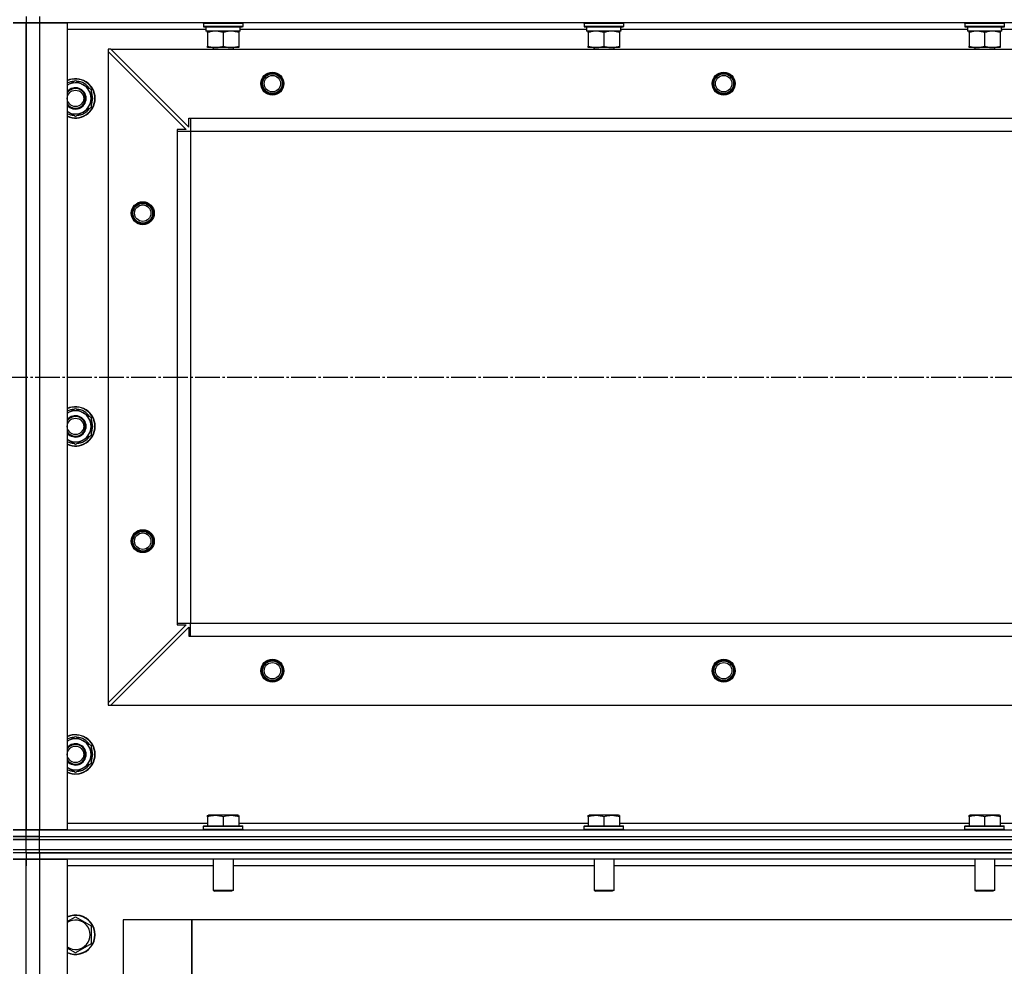
# Model space of a CAD drawing. Units: millimetres. Extents: x 0 to 32665, y -11 to 22275.
# Drawn here: x 6531 to 7131, y 17813 to 18390 of the extents above; entities that cross this region are included whole.
import ezdxf

# ---------------------------------------------------------------- set-up
doc = ezdxf.new("R2010")
doc.units = ezdxf.units.MM
doc.linetypes.add('K5LT_AXLED', pattern=[19.5, 15, -1.5, 1.5, -1.5])
doc.linetypes.add('K5LT_THIN', pattern=[0])
for name, color, linetype, true_color in [('OSI', 2, 'Continuous', 0xffff00), ('R', 1, 'Continuous', 0xff0000), ('WELDING', 7, 'Continuous', 0xffffff)]:
    doc.layers.add(name, color=color, linetype=linetype, true_color=true_color)

msp = doc.modelspace()

# ---------------------------------------------------------------- linework, layer by layer
at = {"layer": 'OSI', "color": 30, "linetype": 'K5LT_AXLED', "lineweight": 30, "true_color": 0xff8000}
msp.add_line((3635.06, 18172.28), (10835.06, 18172.28), dxfattribs=at)
at = {"layer": 'R', "color": 7, "linetype": 'K5LT_THIN', "lineweight": 30}
for p, q in [((6535.06, 18392.28), (6535.06, 18388.28)), ((6535.06, 18392.28), (6535.06, 18388.28)), ((6543.06, 18392.28), (6543.06, 18388.28)), ((6527.06, 18388.28), (6535.06, 18388.28)), ((6535.06, 18388.28), (6527.06, 18388.28)), ((6535.06, 17896.28), (6535.06, 18388.28)), ((6535.06, 17900.28), (6535.06, 18388.28)), ((6535.06, 18388.28), (6535.06, 17896.28)), ((6535.06, 18388.28), (6543.06, 18388.28)), ((6535.06, 17896.28), (6535.06, 18388.28)), ((6543.06, 18388.28), (6535.06, 18388.28)), ((6543.06, 18388.28), (6560.06, 18388.28)), ((6543.06, 18388.28), (6543.06, 17896.28)), ((7927.06, 18388.28), (6543.06, 18388.28)), ((6560.06, 18388.28), (6560.06, 17896.28)), ((6644.56, 18384.28), (6560.06, 18384.28)), ((6643.06, 18387.98), (6643.23, 18388.28)), ((6643.06, 18387.98), (6643.06, 18386.08)), ((6667.06, 18387.98), (6643.06, 18387.98)), ((6667.06, 18386.08), (6643.06, 18386.08)), ((6643.06, 18386.08), (6643.23, 18385.78)), ((6666.89, 18385.78), (6643.23, 18385.78)), ((6644.56, 18385.78), (6644.56, 18383.28)), ((6665.43, 18384.66), (6665.5, 18385.78)), ((6876.56, 18384.28), (6665.46, 18384.28)), ((6667.06, 18387.98), (6666.89, 18388.28)), ((6667.06, 18386.08), (6666.89, 18385.78)), ((6667.06, 18387.98), (6667.06, 18386.08)), ((6875.06, 18387.98), (6875.23, 18388.28)), ((6875.06, 18387.98), (6875.06, 18386.08)), ((6899.06, 18387.98), (6875.06, 18387.98)), ((6899.06, 18386.08), (6875.06, 18386.08)), ((6875.06, 18386.08), (6875.23, 18385.78)), ((6898.89, 18385.78), (6875.23, 18385.78)), ((6876.56, 18385.78), (6876.56, 18383.28)), ((6897.43, 18384.66), (6897.5, 18385.78)), ((7108.56, 18384.28), (6897.46, 18384.28)), ((6899.06, 18387.98), (6898.89, 18388.28)), ((6899.06, 18386.08), (6898.89, 18385.78)), ((6899.06, 18387.98), (6899.06, 18386.08)), ((7107.06, 18387.98), (7107.23, 18388.28)), ((7107.06, 18387.98), (7107.06, 18386.08)), ((7131.06, 18387.98), (7107.06, 18387.98)), ((7131.06, 18386.08), (7107.06, 18386.08)), ((7107.06, 18386.08), (7107.23, 18385.78)), ((7130.89, 18385.78), (7107.23, 18385.78)), ((7108.56, 18385.78), (7108.56, 18383.28)), ((7129.43, 18384.66), (7129.5, 18385.78)), ((7340.56, 18384.28), (7129.46, 18384.28)), ((7131.06, 18387.98), (7130.89, 18388.28)), ((7131.06, 18386.08), (7130.89, 18385.78)), ((7131.06, 18387.98), (7131.06, 18386.08)), ((6665.51, 18383.28), (6644.56, 18383.28)), ((6645.56, 18382.43), (6645.56, 18383.28)), ((6645.56, 18382.43), (6645.56, 18374.13)), ((6655.06, 18382.43), (6655.06, 18374.13)), ((6664.56, 18383.28), (6664.56, 18382.43)), ((6664.56, 18382.43), (6664.56, 18374.13)), ((6897.51, 18383.28), (6876.56, 18383.28)), ((6877.56, 18382.43), (6877.56, 18383.28)), ((6877.56, 18382.43), (6877.56, 18374.13)), ((6887.06, 18382.43), (6887.06, 18374.13)), ((6896.56, 18383.28), (6896.56, 18382.43)), ((6896.56, 18382.43), (6896.56, 18374.13)), ((7129.51, 18383.28), (7108.56, 18383.28)), ((7109.56, 18382.43), (7109.56, 18383.28)), ((7109.56, 18382.43), (7109.56, 18374.13)), ((7119.06, 18382.43), (7119.06, 18374.13)), ((7128.56, 18383.28), (7128.56, 18382.43)), ((7128.56, 18382.43), (7128.56, 18374.13)), ((6585.06, 18372.28), (6585.06, 18370.78)), ((6586.56, 18372.28), (6585.06, 18372.28)), ((6586.56, 18372.28), (7883.56, 18372.28)), ((6586.56, 18372.28), (6634.06, 18324.78)), ((6645.56, 18373.28), (6645.56, 18374.13)), ((6664.56, 18373.28), (6645.56, 18373.28)), ((6649.06, 18373.28), (6649.06, 18372.28)), ((6661.06, 18373.28), (6661.06, 18372.28)), ((6664.56, 18374.13), (6664.56, 18373.28)), ((6877.56, 18373.28), (6877.56, 18374.13)), ((6896.56, 18373.28), (6877.56, 18373.28)), ((6881.06, 18373.28), (6881.06, 18372.28)), ((6893.06, 18373.28), (6893.06, 18372.28)), ((6896.56, 18374.13), (6896.56, 18373.28)), ((7109.56, 18373.28), (7109.56, 18374.13)), ((7128.56, 18373.28), (7109.56, 18373.28)), ((7113.06, 18373.28), (7113.06, 18372.28)), ((7125.06, 18373.28), (7125.06, 18372.28)), ((7128.56, 18374.13), (7128.56, 18373.28)), ((6585.06, 18370.78), (6585.06, 17973.78)), ((6585.06, 18370.78), (6632.56, 18323.28)), ((6565.06, 18353.25), (6574.56, 18347.77)), ((6574.56, 18347.77), (6574.56, 18342.28)), ((6574.56, 18342.28), (6574.56, 18336.8)), ((6574.56, 18336.8), (6565.06, 18331.31)), ((6634.06, 18330.28), (6635.06, 18330.28)), ((6634.06, 18324.78), (6634.06, 18330.28)), ((6635.06, 18330.28), (7835.06, 18330.28)), ((6635.06, 18330.28), (6635.06, 18322.28)), ((6627.06, 18323.28), (6627.06, 18322.28)), ((6632.56, 18323.28), (6627.06, 18323.28)), ((6627.06, 18322.28), (6627.06, 18022.28)), ((6627.06, 18322.28), (6635.06, 18322.28)), ((6635.06, 18322.28), (6635.06, 18022.28)), ((6635.06, 18322.28), (7835.06, 18322.28)), ((6635.06, 18322.28), (6635.06, 18022.28)), ((6565.06, 18153.25), (6574.56, 18147.77)), ((6574.56, 18147.77), (6574.56, 18142.28)), ((6574.56, 18142.28), (6574.56, 18136.8)), ((6574.56, 18136.8), (6565.06, 18131.31)), ((6632.56, 18021.28), (6585.06, 17973.78)), ((6586.56, 17972.28), (6634.06, 18019.78)), ((6627.06, 18022.28), (6635.06, 18022.28)), ((6627.06, 18022.28), (6627.06, 18021.28)), ((6627.06, 18021.28), (6632.56, 18021.28)), ((6634.06, 18019.78), (6634.06, 18014.28)), ((6635.06, 18022.28), (7835.06, 18022.28)), ((6635.06, 18014.28), (6635.06, 18022.28)), ((6635.06, 18022.28), (7835.06, 18022.28)), ((6634.06, 18014.28), (6635.06, 18014.28)), ((6635.06, 18014.28), (7835.06, 18014.28)), ((6585.06, 17973.78), (6585.06, 17972.28)), ((6585.06, 17972.28), (6586.56, 17972.28)), ((6586.56, 17972.28), (7883.56, 17972.28)), ((6565.06, 17953.25), (6574.56, 17947.77)), ((6574.56, 17947.77), (6574.56, 17942.28)), ((6574.56, 17942.28), (6574.56, 17936.8)), ((6574.56, 17936.8), (6565.06, 17931.31)), ((6645.56, 17904.98), (6646.09, 17905.28)), ((6645.56, 17904.13), (6645.56, 17904.98)), ((6645.56, 17904.13), (6645.56, 17898.78)), ((6664.03, 17905.28), (6646.09, 17905.28)), ((6655.06, 17904.13), (6655.06, 17898.78)), ((6664.56, 17904.98), (6664.03, 17905.28)), ((6664.56, 17904.98), (6664.56, 17904.13)), ((6664.56, 17904.13), (6664.56, 17898.78)), ((6877.56, 17904.98), (6878.09, 17905.28)), ((6877.56, 17904.13), (6877.56, 17904.98)), ((6877.56, 17904.13), (6877.56, 17898.78)), ((6896.03, 17905.28), (6878.09, 17905.28)), ((6887.06, 17904.13), (6887.06, 17898.78)), ((6896.56, 17904.98), (6896.03, 17905.28)), ((6896.56, 17904.98), (6896.56, 17904.13)), ((6896.56, 17904.13), (6896.56, 17898.78)), ((7109.56, 17904.98), (7110.09, 17905.28)), ((7109.56, 17904.13), (7109.56, 17904.98)), ((7109.56, 17904.13), (7109.56, 17898.78)), ((7128.03, 17905.28), (7110.09, 17905.28)), ((7119.06, 17904.13), (7119.06, 17898.78)), ((7128.56, 17904.98), (7128.03, 17905.28)), ((7128.56, 17904.98), (7128.56, 17904.13)), ((7128.56, 17904.13), (7128.56, 17898.78)), ((6560.06, 17900.28), (6645.56, 17900.28)), ((6643.06, 17898.48), (6643.23, 17898.78)), ((6643.06, 17896.58), (6643.06, 17898.48)), ((6643.06, 17898.48), (6667.06, 17898.48)), ((6643.23, 17898.78), (6666.89, 17898.78)), ((6664.56, 17900.28), (6877.56, 17900.28)), ((6667.06, 17898.48), (6666.89, 17898.78)), ((6667.06, 17896.58), (6667.06, 17898.48)), ((6875.06, 17898.48), (6875.23, 17898.78)), ((6875.06, 17896.58), (6875.06, 17898.48)), ((6875.06, 17898.48), (6899.06, 17898.48)), ((6875.23, 17898.78), (6898.89, 17898.78)), ((6896.56, 17900.28), (7109.56, 17900.28)), ((6899.06, 17898.48), (6898.89, 17898.78)), ((6899.06, 17896.58), (6899.06, 17898.48)), ((7107.06, 17898.48), (7107.23, 17898.78)), ((7107.06, 17896.58), (7107.06, 17898.48)), ((7107.06, 17898.48), (7131.06, 17898.48)), ((7107.23, 17898.78), (7130.89, 17898.78)), ((7128.56, 17900.28), (7341.56, 17900.28)), ((7131.06, 17898.48), (7130.89, 17898.78)), ((7131.06, 17896.58), (7131.06, 17898.48)), ((6535.06, 17896.28), (6527.06, 17896.28)), ((6527.06, 17896.28), (6535.06, 17896.28)), ((6535.06, 17892.28), (6527.06, 17892.28)), ((6527.06, 17892.28), (6535.06, 17892.28)), ((6535.06, 17892.28), (6535.06, 17896.28)), ((6543.06, 17896.28), (6535.06, 17896.28)), ((6535.06, 17892.28), (6535.06, 17896.28)), ((6535.06, 17896.28), (6543.06, 17896.28)), ((6535.06, 17892.28), (6543.06, 17892.28)), ((6535.06, 17890.28), (6535.06, 17892.28)), ((6535.06, 17890.28), (6535.06, 17892.28)), ((6543.06, 17892.28), (6535.06, 17892.28)), ((6560.06, 17896.28), (6543.06, 17896.28)), ((6543.06, 17896.28), (7927.06, 17896.28)), ((6543.06, 17892.28), (6543.06, 17896.28)), ((6543.06, 17892.28), (7927.06, 17892.28)), ((6543.06, 17890.28), (6543.06, 17892.28)), ((6543.06, 17892.28), (7927.06, 17892.28)), ((6643.06, 17896.58), (6643.23, 17896.28)), ((6643.06, 17896.58), (6667.06, 17896.58)), ((6643.23, 17896.28), (6666.89, 17896.28)), ((6667.06, 17896.58), (6666.89, 17896.28)), ((6875.06, 17896.58), (6875.23, 17896.28)), ((6875.06, 17896.58), (6899.06, 17896.58)), ((6875.23, 17896.28), (6898.89, 17896.28)), ((6899.06, 17896.58), (6898.89, 17896.28)), ((7107.06, 17896.58), (7107.23, 17896.28)), ((7107.06, 17896.58), (7131.06, 17896.58)), ((7107.23, 17896.28), (7130.89, 17896.28)), ((7131.06, 17896.58), (7130.89, 17896.28)), ((6535.06, 17890.28), (6527.06, 17890.28)), ((6527.06, 17890.28), (6535.06, 17890.28)), ((6535.06, 17890.28), (6543.06, 17890.28)), ((6535.06, 17884.28), (6535.06, 17890.28)), ((6543.06, 17890.28), (6535.06, 17890.28)), ((6535.06, 17884.28), (6535.06, 17890.28)), ((6543.06, 17884.28), (6543.06, 17890.28)), ((6543.06, 17890.28), (7927.06, 17890.28)), ((6543.06, 17890.28), (7927.06, 17890.28)), ((6527.06, 17884.28), (6535.06, 17884.28)), ((6527.06, 17884.28), (6535.06, 17884.28)), ((6535.06, 17882.28), (6527.06, 17882.28)), ((6535.06, 17882.28), (6527.06, 17882.28)), ((6535.06, 17882.28), (6535.06, 17884.28)), ((6535.06, 17884.28), (6543.06, 17884.28)), ((6535.06, 17884.28), (6543.06, 17884.28)), ((6535.06, 17882.28), (6535.06, 17884.28)), ((6535.06, 17882.28), (6543.06, 17882.28)), ((6535.06, 17882.28), (6535.06, 17878.28)), ((6535.06, 17882.28), (6535.06, 17878.28)), ((6543.06, 17882.28), (6535.06, 17882.28)), ((6535.06, 17882.28), (6535.06, 17878.28)), ((6543.06, 17884.28), (7927.06, 17884.28)), ((6543.06, 17884.28), (7927.06, 17884.28)), ((6543.06, 17882.28), (6543.06, 17884.28)), ((7235.06, 17882.28), (6543.06, 17882.28)), ((6543.06, 17882.28), (6543.06, 17878.28)), ((6543.06, 17882.28), (7927.06, 17882.28)), ((6535.06, 17878.28), (6527.06, 17878.28)), ((6527.06, 17878.28), (6535.06, 17878.28)), ((6535.06, 16684.28), (6535.06, 17878.28)), ((6535.06, 17878.28), (6543.06, 17878.28)), ((6543.06, 17878.28), (6535.06, 17878.28)), ((6535.06, 17878.28), (6535.06, 17874.28)), ((6535.06, 16684.28), (6535.06, 17878.28)), ((6543.06, 17878.28), (6543.06, 16684.28)), ((6543.06, 17878.28), (6560.06, 17878.28)), ((7235.06, 17878.28), (6543.06, 17878.28)), ((6560.06, 17878.28), (6560.06, 16684.28)), ((6649.06, 17874.28), (6560.06, 17874.28)), ((6649.06, 17878.28), (6649.06, 17859.36)), ((6661.06, 17878.28), (6661.06, 17859.36)), ((6881.06, 17874.28), (6661.06, 17874.28)), ((6881.06, 17878.28), (6881.06, 17859.36)), ((6893.06, 17878.28), (6893.06, 17859.36)), ((7113.06, 17874.28), (6893.06, 17874.28)), ((7113.06, 17878.28), (7113.06, 17859.36)), ((7125.06, 17878.28), (7125.06, 17859.36)), ((7210.06, 17874.28), (7125.06, 17874.28)), ((6661.06, 17859.36), (6649.06, 17859.36)), ((6649.06, 17859.36), (6650.06, 17858.78)), ((6660.06, 17858.78), (6650.06, 17858.78)), ((6661.06, 17859.36), (6660.06, 17858.78)), ((6893.06, 17859.36), (6881.06, 17859.36)), ((6881.06, 17859.36), (6882.06, 17858.78)), ((6892.06, 17858.78), (6882.06, 17858.78)), ((6893.06, 17859.36), (6892.06, 17858.78)), ((7125.06, 17859.36), (7113.06, 17859.36)), ((7113.06, 17859.36), (7114.06, 17858.78)), ((7124.06, 17858.78), (7114.06, 17858.78)), ((7125.06, 17859.36), (7124.06, 17858.78)), ((6565.06, 17843.25), (6574.56, 17837.77)), ((6594.06, 17841.28), (6594.06, 17732.28)), ((6636.06, 17841.28), (6594.06, 17841.28)), ((6636.06, 17795.28), (6636.06, 17841.28)), ((6636.06, 17841.28), (6636.06, 17799.28)), ((7154.06, 17841.28), (6636.06, 17841.28)), ((6574.56, 17837.77), (6574.56, 17826.8)), ((6574.56, 17826.8), (6565.06, 17821.31))]:
    msp.add_line(p, q, dxfattribs=at)
for centre, radius in [((6685.06, 18351.28), 7), ((6685.06, 18351.28), 6.5), ((6685.06, 18351.28), 6), ((6685.06, 18351.28), 5), ((6960.06, 18351.28), 7), ((6960.06, 18351.28), 6.5), ((6960.06, 18351.28), 6), ((6960.06, 18351.28), 5), ((6565.06, 18342.28), 5), ((6606.06, 18272.28), 7), ((6606.06, 18272.28), 6.5), ((6606.06, 18272.28), 6), ((6606.06, 18272.28), 5), ((6565.06, 18142.28), 5), ((6606.06, 18072.28), 7), ((6606.06, 18072.28), 6.5), ((6606.06, 18072.28), 6), ((6606.06, 18072.28), 5), ((6685.06, 17993.28), 7), ((6960.06, 17993.28), 7), ((6685.06, 17993.28), 6.5), ((6685.06, 17993.28), 6), ((6685.06, 17993.28), 5), ((6960.06, 17993.28), 6.5), ((6960.06, 17993.28), 6), ((6960.06, 17993.28), 5), ((6565.06, 17942.28), 5)]:
    msp.add_circle(centre, radius, dxfattribs=at)
for centre, radius, start, end in [((6565.06, 18342.28), 12, 0, 114.62432), ((6565.06, 18342.28), 11.83, 0, 115.00952), ((6565.06, 18342.28), 10.5, 94.79123, 118.43689), ((6565.06, 18342.28), 9.5, 0, 121.75686), ((6565.06, 18342.28), 6.5, 0, 140.28486), ((6565.06, 18342.28), 6, 0, 146.44269), ((6565.06, 18342.28), 10.5, 34.79123, 85.20875), ((6565.06, 18342.28), 9.5, 238.24314, 0), ((6565.06, 18342.28), 6.5, 219.71514, 0), ((6565.06, 18342.28), 12, 245.37568, 0), ((6565.06, 18342.28), 11.83, 244.99048, 0), ((6565.06, 18342.28), 6, 213.55731, 0), ((6565.06, 18342.28), 10.5, 334.79123, 25.20877), ((6565.06, 18342.28), 10.5, 274.79123, 325.20877), ((6565.06, 18342.28), 10.5, 241.56311, 265.20877), ((6565.06, 18142.28), 12, 0, 114.62432), ((6565.06, 18142.28), 11.83, 0, 115.00952), ((6565.06, 18142.28), 10.5, 94.79123, 118.43689), ((6565.06, 18142.28), 9.5, 0, 121.75686), ((6565.06, 18142.28), 10.5, 34.79123, 85.20875), ((6565.06, 18142.28), 6.5, 0, 140.28486), ((6565.06, 18142.28), 6, 0, 146.44269), ((6565.06, 18142.28), 10.5, 334.79123, 25.20877), ((6565.06, 18142.28), 9.5, 238.24314, 0), ((6565.06, 18142.28), 12, 245.37568, 0), ((6565.06, 18142.28), 11.83, 244.99048, 0), ((6565.06, 18142.28), 6.5, 219.71514, 0), ((6565.06, 18142.28), 6, 213.55731, 0), ((6565.06, 18142.28), 10.5, 241.56311, 265.20877), ((6565.06, 18142.28), 10.5, 274.79123, 325.20877), ((6565.06, 17942.28), 12, 0, 114.62432), ((6565.06, 17942.28), 11.83, 0, 115.00952), ((6565.06, 17942.28), 10.5, 94.79123, 118.43689), ((6565.06, 17942.28), 10.5, 34.79123, 85.20875), ((6565.06, 17942.28), 9.5, 0, 121.75686), ((6565.06, 17942.28), 6.5, 0, 140.28486), ((6565.06, 17942.28), 6, 0, 146.44269), ((6565.06, 17942.28), 10.5, 334.79123, 25.20877), ((6565.06, 17942.28), 9.5, 238.24314, 0), ((6565.06, 17942.28), 6, 213.55731, 0), ((6565.06, 17942.28), 6.5, 219.71514, 0), ((6565.06, 17942.28), 12, 245.37568, 0), ((6565.06, 17942.28), 11.83, 244.99048, 0), ((6565.06, 17942.28), 10.5, 274.79123, 325.20877), ((6565.06, 17942.28), 10.5, 241.56311, 265.20877), ((6565.06, 17832.28), 12, 245.37568, 114.62432), ((6565.06, 17832.28), 11.83, 244.99048, 115.00952), ((6565.06, 17832.28), 8.97, 236.1336, 123.8664)]:
    msp.add_arc(centre, radius, start, end, dxfattribs=at)
for centre in [(6655.06, 18381.11), (6887.06, 18381.11), (7119.06, 18381.11)]:
    msp.add_ellipse(centre, major_axis=(0, -22.52), ratio=0.466308, start_param=1.667355, end_param=1.779747, dxfattribs=at)
at = {"layer": 'WELDING', "color": 7, "linetype": 'K5LT_THIN', "lineweight": 30}
for p, q in [((6560.06, 18350.36), (6565.06, 18353.25)), ((6565.06, 18331.31), (6560.06, 18334.2)), ((6560.06, 18150.36), (6565.06, 18153.25)), ((6565.06, 18131.31), (6560.06, 18134.2)), ((6560.06, 17950.36), (6565.06, 17953.25)), ((6565.06, 17931.31), (6560.06, 17934.2)), ((6560.06, 17840.36), (6565.06, 17843.25)), ((6565.06, 17821.31), (6560.06, 17824.2))]:
    msp.add_line(p, q, dxfattribs=at)
for points, knots in [([(6650.31, 18383.28), (6650.1, 18383.28), (6649.66, 18383.27), (6649.02, 18383.22), (6648.39, 18383.14), (6647.59, 18383), (6646.65, 18382.77), (6645.91, 18382.55), (6645.56, 18382.43)], [0, 0, 0, 0, 1.192024, 2.404251, 3.60809, 4.765234, 6.955738, 9, 9, 9, 9]), ([(6655.06, 18382.43), (6654.56, 18382.6), (6653.81, 18382.82), (6652.84, 18383.03), (6652.17, 18383.15), (6651.55, 18383.22), (6650.93, 18383.27), (6650.52, 18383.28), (6650.31, 18383.28)], [0, 0, 0, 0, 2.905563, 4.375924, 5.511195, 6.679161, 7.850161, 9, 9, 9, 9]), ([(6659.81, 18383.28), (6659.6, 18383.28), (6659.16, 18383.27), (6658.52, 18383.22), (6657.89, 18383.14), (6657.09, 18383), (6656.15, 18382.77), (6655.41, 18382.55), (6655.06, 18382.43)], [0, 0, 0, 0, 1.192024, 2.404251, 3.60809, 4.765234, 6.955738, 9, 9, 9, 9]), ([(6664.56, 18382.43), (6664.06, 18382.6), (6663.31, 18382.82), (6662.34, 18383.03), (6661.67, 18383.15), (6661.05, 18383.22), (6660.43, 18383.27), (6660.02, 18383.28), (6659.81, 18383.28)], [0, 0, 0, 0, 2.905563, 4.375924, 5.511195, 6.679161, 7.850161, 9, 9, 9, 9]), ([(6882.31, 18383.28), (6882.1, 18383.28), (6881.66, 18383.27), (6881.02, 18383.22), (6880.39, 18383.14), (6879.59, 18383), (6878.65, 18382.77), (6877.91, 18382.55), (6877.56, 18382.43)], [0, 0, 0, 0, 1.192024, 2.404251, 3.60809, 4.765234, 6.955738, 9, 9, 9, 9]), ([(6887.06, 18382.43), (6886.56, 18382.6), (6885.81, 18382.82), (6884.84, 18383.03), (6884.17, 18383.15), (6883.55, 18383.22), (6882.93, 18383.27), (6882.52, 18383.28), (6882.31, 18383.28)], [0, 0, 0, 0, 2.905563, 4.375924, 5.511195, 6.679161, 7.850161, 9, 9, 9, 9]), ([(6891.81, 18383.28), (6891.6, 18383.28), (6891.16, 18383.27), (6890.52, 18383.22), (6889.89, 18383.14), (6889.09, 18383), (6888.15, 18382.77), (6887.41, 18382.55), (6887.06, 18382.43)], [0, 0, 0, 0, 1.192024, 2.404251, 3.60809, 4.765234, 6.955738, 9, 9, 9, 9]), ([(6896.56, 18382.43), (6896.06, 18382.6), (6895.31, 18382.82), (6894.34, 18383.03), (6893.67, 18383.15), (6893.05, 18383.22), (6892.43, 18383.27), (6892.02, 18383.28), (6891.81, 18383.28)], [0, 0, 0, 0, 2.905563, 4.375924, 5.511195, 6.679161, 7.850161, 9, 9, 9, 9]), ([(7114.31, 18383.28), (7114.1, 18383.28), (7113.66, 18383.27), (7113.02, 18383.22), (7112.39, 18383.14), (7111.59, 18383), (7110.65, 18382.77), (7109.91, 18382.55), (7109.56, 18382.43)], [0, 0, 0, 0, 1.192024, 2.404251, 3.60809, 4.765234, 6.955738, 9, 9, 9, 9]), ([(7119.06, 18382.43), (7118.56, 18382.6), (7117.81, 18382.82), (7116.84, 18383.03), (7116.17, 18383.15), (7115.55, 18383.22), (7114.93, 18383.27), (7114.52, 18383.28), (7114.31, 18383.28)], [0, 0, 0, 0, 2.905563, 4.375924, 5.511195, 6.679161, 7.850161, 9, 9, 9, 9]), ([(7123.81, 18383.28), (7123.6, 18383.28), (7123.16, 18383.27), (7122.52, 18383.22), (7121.89, 18383.14), (7121.09, 18383), (7120.15, 18382.77), (7119.41, 18382.55), (7119.06, 18382.43)], [0, 0, 0, 0, 1.192024, 2.404251, 3.60809, 4.765234, 6.955738, 9, 9, 9, 9]), ([(7128.56, 18382.43), (7128.06, 18382.6), (7127.31, 18382.82), (7126.34, 18383.03), (7125.67, 18383.15), (7125.05, 18383.22), (7124.43, 18383.27), (7124.02, 18383.28), (7123.81, 18383.28)], [0, 0, 0, 0, 2.905563, 4.375924, 5.511195, 6.679161, 7.850161, 9, 9, 9, 9]), ([(6645.56, 18374.13), (6646.12, 18373.94), (6646.94, 18373.71), (6647.93, 18373.5), (6648.53, 18373.4), (6649.05, 18373.34), (6649.57, 18373.3), (6650.1, 18373.28), (6650.63, 18373.28), (6651.15, 18373.31), (6651.74, 18373.36), (6652.46, 18373.46), (6653.6, 18373.68), (6654.48, 18373.94), (6655.06, 18374.13)], [0, 0, 0, 0, 2.72415, 3.912285, 4.716446, 5.530362, 6.353984, 7.180289, 7.997717, 8.810544, 9.605533, 10.761675, 12.184093, 15, 15, 15, 15]), ([(6655.06, 18374.13), (6655.62, 18373.94), (6656.44, 18373.71), (6657.43, 18373.5), (6658.03, 18373.4), (6658.55, 18373.34), (6659.07, 18373.3), (6659.6, 18373.28), (6660.13, 18373.28), (6660.65, 18373.31), (6661.24, 18373.36), (6661.96, 18373.46), (6663.1, 18373.68), (6663.98, 18373.94), (6664.56, 18374.13)], [0, 0, 0, 0, 2.72415, 3.912285, 4.716446, 5.530362, 6.353984, 7.180289, 7.997717, 8.810544, 9.605533, 10.761675, 12.184093, 15, 15, 15, 15]), ([(6877.56, 18374.13), (6878.12, 18373.94), (6878.94, 18373.71), (6879.93, 18373.5), (6880.53, 18373.4), (6881.05, 18373.34), (6881.57, 18373.3), (6882.1, 18373.28), (6882.63, 18373.28), (6883.15, 18373.31), (6883.74, 18373.36), (6884.46, 18373.46), (6885.6, 18373.68), (6886.48, 18373.94), (6887.06, 18374.13)], [0, 0, 0, 0, 2.72415, 3.912285, 4.716446, 5.530362, 6.353984, 7.180289, 7.997717, 8.810544, 9.605533, 10.761675, 12.184093, 15, 15, 15, 15]), ([(6887.06, 18374.13), (6887.62, 18373.94), (6888.44, 18373.71), (6889.43, 18373.5), (6890.03, 18373.4), (6890.55, 18373.34), (6891.07, 18373.3), (6891.6, 18373.28), (6892.13, 18373.28), (6892.65, 18373.31), (6893.24, 18373.36), (6893.96, 18373.46), (6895.1, 18373.68), (6895.98, 18373.94), (6896.56, 18374.13)], [0, 0, 0, 0, 2.72415, 3.912285, 4.716446, 5.530362, 6.353984, 7.180289, 7.997717, 8.810544, 9.605533, 10.761675, 12.184093, 15, 15, 15, 15]), ([(7109.56, 18374.13), (7110.12, 18373.94), (7110.94, 18373.71), (7111.93, 18373.5), (7112.53, 18373.4), (7113.05, 18373.34), (7113.57, 18373.3), (7114.1, 18373.28), (7114.63, 18373.28), (7115.15, 18373.31), (7115.74, 18373.36), (7116.46, 18373.46), (7117.6, 18373.68), (7118.48, 18373.94), (7119.06, 18374.13)], [0, 0, 0, 0, 2.72415, 3.912285, 4.716446, 5.530362, 6.353984, 7.180289, 7.997717, 8.810544, 9.605533, 10.761675, 12.184093, 15, 15, 15, 15]), ([(7119.06, 18374.13), (7119.62, 18373.94), (7120.44, 18373.71), (7121.43, 18373.5), (7122.03, 18373.4), (7122.55, 18373.34), (7123.07, 18373.3), (7123.6, 18373.28), (7124.13, 18373.28), (7124.65, 18373.31), (7125.24, 18373.36), (7125.96, 18373.46), (7127.1, 18373.68), (7127.98, 18373.94), (7128.56, 18374.13)], [0, 0, 0, 0, 2.72415, 3.912285, 4.716446, 5.530362, 6.353984, 7.180289, 7.997717, 8.810544, 9.605533, 10.761675, 12.184093, 15, 15, 15, 15]), ([(6655.06, 17904.13), (6654.63, 17904.27), (6654.06, 17904.44), (6653.37, 17904.61), (6652.95, 17904.7), (6652.49, 17904.79), (6652.02, 17904.86), (6651.52, 17904.92), (6651.03, 17904.96), (6650.5, 17904.98), (6649.97, 17904.98), (6649.45, 17904.95), (6648.83, 17904.89), (6648.07, 17904.79), (6646.94, 17904.55), (6646.09, 17904.3), (6645.56, 17904.13)], [0, 0, 0, 0, 2.392038, 3.094773, 3.749673, 4.638938, 5.533553, 6.273967, 7.269403, 8.166492, 9.086699, 10.026159, 10.962726, 12.336972, 14.092661, 17, 17, 17, 17]), ([(6664.56, 17904.13), (6664.13, 17904.27), (6663.56, 17904.44), (6662.87, 17904.61), (6662.45, 17904.7), (6661.99, 17904.79), (6661.52, 17904.86), (6661.02, 17904.92), (6660.53, 17904.96), (6660, 17904.98), (6659.47, 17904.98), (6658.95, 17904.95), (6658.33, 17904.89), (6657.57, 17904.79), (6656.44, 17904.55), (6655.59, 17904.3), (6655.06, 17904.13)], [0, 0, 0, 0, 2.392038, 3.094773, 3.749673, 4.638938, 5.533553, 6.273967, 7.269403, 8.166492, 9.086699, 10.026159, 10.962726, 12.336972, 14.092661, 17, 17, 17, 17]), ([(6887.06, 17904.13), (6886.63, 17904.27), (6886.06, 17904.44), (6885.37, 17904.61), (6884.95, 17904.7), (6884.49, 17904.79), (6884.02, 17904.86), (6883.52, 17904.92), (6883.03, 17904.96), (6882.5, 17904.98), (6881.97, 17904.98), (6881.45, 17904.95), (6880.83, 17904.89), (6880.07, 17904.79), (6878.94, 17904.55), (6878.09, 17904.3), (6877.56, 17904.13)], [0, 0, 0, 0, 2.392038, 3.094773, 3.749673, 4.638938, 5.533553, 6.273967, 7.269403, 8.166492, 9.086699, 10.026159, 10.962726, 12.336972, 14.092661, 17, 17, 17, 17]), ([(6896.56, 17904.13), (6896.13, 17904.27), (6895.56, 17904.44), (6894.87, 17904.61), (6894.45, 17904.7), (6893.99, 17904.79), (6893.52, 17904.86), (6893.02, 17904.92), (6892.53, 17904.96), (6892, 17904.98), (6891.47, 17904.98), (6890.95, 17904.95), (6890.33, 17904.89), (6889.57, 17904.79), (6888.44, 17904.55), (6887.59, 17904.3), (6887.06, 17904.13)], [0, 0, 0, 0, 2.392038, 3.094773, 3.749673, 4.638938, 5.533553, 6.273967, 7.269403, 8.166492, 9.086699, 10.026159, 10.962726, 12.336972, 14.092661, 17, 17, 17, 17]), ([(7119.06, 17904.13), (7118.63, 17904.27), (7118.06, 17904.44), (7117.37, 17904.61), (7116.95, 17904.7), (7116.49, 17904.79), (7116.02, 17904.86), (7115.52, 17904.92), (7115.03, 17904.96), (7114.5, 17904.98), (7113.97, 17904.98), (7113.45, 17904.95), (7112.83, 17904.89), (7112.07, 17904.79), (7110.94, 17904.55), (7110.09, 17904.3), (7109.56, 17904.13)], [0, 0, 0, 0, 2.392038, 3.094773, 3.749673, 4.638938, 5.533553, 6.273967, 7.269403, 8.166492, 9.086699, 10.026159, 10.962726, 12.336972, 14.092661, 17, 17, 17, 17]), ([(7128.56, 17904.13), (7128.13, 17904.27), (7127.56, 17904.44), (7126.87, 17904.61), (7126.45, 17904.7), (7125.99, 17904.79), (7125.52, 17904.86), (7125.02, 17904.92), (7124.53, 17904.96), (7124, 17904.98), (7123.47, 17904.98), (7122.95, 17904.95), (7122.33, 17904.89), (7121.57, 17904.79), (7120.44, 17904.55), (7119.59, 17904.3), (7119.06, 17904.13)], [0, 0, 0, 0, 2.392038, 3.094773, 3.749673, 4.638938, 5.533553, 6.273967, 7.269403, 8.166492, 9.086699, 10.026159, 10.962726, 12.336972, 14.092661, 17, 17, 17, 17])]:
    msp.add_open_spline(points, degree=3, knots=knots, dxfattribs=at)

doc.saveas('drawing.dxf')
